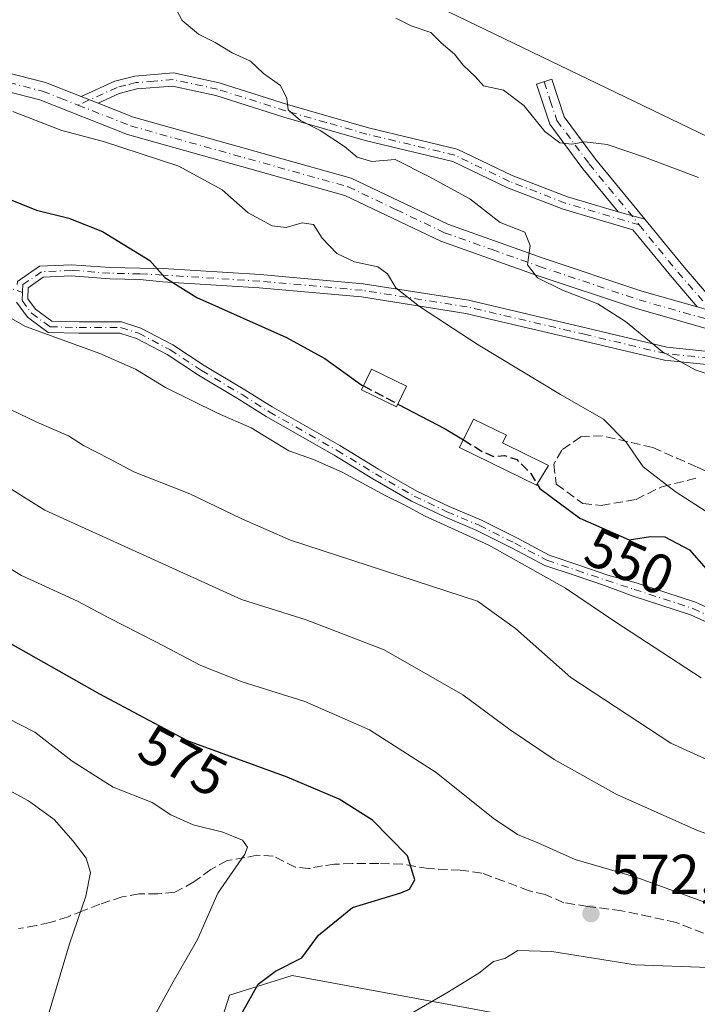
# Model space of a CAD drawing. Units: metres. Extents: x 580293 to 583740, y 4717330 to 4719684.
# Drawn here: x 580462 to 580583, y 4719148 to 4719324 of the extents above; entities that cross this region are included whole.
import ezdxf
from ezdxf.enums import TextEntityAlignment as Align

# ---------------------------------------------------------------- set-up
doc = ezdxf.new("R2010")
doc.units = ezdxf.units.M
doc.header["$MEASUREMENT"] = 0
doc.linetypes.add('DGN Style 3', pattern=[2.307223458686699, 1.648016756204785, -0.6592067024819142])
doc.linetypes.add('DGN Style 4', pattern=[2.6384748266838614, 1.318413404963828, -0.6592067024819142, 0.001648016756204785, -0.6592067024819142])
for name, color, linetype, lineweight in [('Arbolado forestal CxS', 92, 'Continuous', 0), ('Camino Cxs', 7, 'Continuous', 0), ('Camino eje', 30, 'DGN Style 4', 13), ('Cultivos herbáceos CxS', 92, 'Continuous', 0), ('Curva de nivel maestra', 30, 'Continuous', 30), ('Curva de nivel maestra oculto', 30, 'DGN Style 3', 30), ('Curva de nivel normal', 30, 'Continuous', 0), ('Edificación Cxs', 1, 'Continuous', 13), ('Edificación ligera Cxs', 1, 'Continuous', 0), ('Matorral CxS', 135, 'Continuous', 0), ('Pista no pavimentada Cxs', 111, 'Continuous', 0), ('Pista no pavimentada eje', 91, 'DGN Style 4', 0), ('Punto de cota en terreno', 7, 'Continuous', 0), ('Rótulo de curva de nivel directora', 7, 'Continuous', 0), ('Rótulo de punto de cota en terreno', 7, 'Continuous', 0), ('Senda', 7, 'DGN Style 3', 0)]:
    doc.layers.add(name, color=color, linetype=linetype, lineweight=lineweight)
doc.styles.add('Style-Arial', font='txt')

# ---------------------------------------------------------------- blocks, each defined once
blk = doc.blocks.new('*U6')
at = {"layer": 'Cultivos herbáceos CxS', "color": 92, "linetype": 'Continuous', "lineweight": 0}
blk.add_polyline3d([(580759.5789000001, 4719212.765100001, 526.6333000000013), (580738.8038999997, 4719213.804300001, 528.2885999999999), (580721.1463000001, 4719226.275699999, 527.6300999999949), (580696.2166999998, 4719232.511299999, 529.2407999999997), (580670.2478999998, 4719248.100500001, 529.6686000000045), (580615.1957, 4719280.317500001, 531.6487000000052), (580607.9249, 4719291.749700001, 530.7786999999954), (580523.4877000004, 4719332.5339, 534.6477000000014)], dxfattribs=at)
blk = doc.blocks.new('*U15')
at = {"layer": 'Cultivos herbáceos CxS', "color": 92, "linetype": 'Continuous', "lineweight": 0}
blk.add_polyline3d([(580495.0576, 4719136.5595, 576.1236000000063), (580499.1738999998, 4719149.4957, 576.8712999999989), (580510.3461999996, 4719153.023700001, 575.0838999999978), (580580.3185000002, 4719140.086300001, 566.5644999999931)], dxfattribs=at)
blk = doc.blocks.new('5PATER')
at = {"layer": 'Arbolado forestal CxS', "linetype": 'Continuous', "lineweight": 0}
h = blk.add_hatch(color=51, dxfattribs=at)
edge = h.paths.add_edge_path()
edge.add_ellipse((0, 0), major_axis=(-0.1095731443231308, -0.1110710700762829), ratio=0.9994222409660322, start_angle=0, end_angle=360)

msp = doc.modelspace()

# ---------------------------------------------------------------- linework, layer by layer
at = {"layer": 'Camino Cxs', "color": 7, "linetype": 'Continuous', "lineweight": 0, "extrusion": (0.02000164013096634, -0.007881440972460841, 0.999768881932354), "elevation": -25040.60928677971, "flags": 128}
msp.add_lwpolyline([(4603539.910884975, 1189799.550976074), (4603539.910884975, 1189802.797723991)], dxfattribs=at)
at = {"layer": 'Camino Cxs', "color": 7, "linetype": 'Continuous', "lineweight": 0, "extrusion": (0.02257754171085942, -0.006180190975352701, 0.9997259923848147), "elevation": -15520.8339699999, "flags": 128}
msp.add_lwpolyline([(4705118.344924541, 685833.5801115277), (4705118.344924541, 685838.5356565595)], dxfattribs=at)
msp.add_lwpolyline([(4705118.344924541, 685833.5801115277), (4705118.344924541, 685838.5356565595)], dxfattribs=at)
at = {"layer": 'Camino Cxs', "color": 7, "linetype": 'Continuous', "lineweight": 0, "extrusion": (-0.6647146563129703, -0.5250998572205477, 0.5314363232125655), "elevation": -2863727.612988464, "flags": 128}
msp.add_lwpolyline([(-3343320.614353114, 1797225.267986762), (-3343309.507292566, 1797225.643385959), (-3343298.303145574, 1797226.590029404)], dxfattribs=at)
at = {"layer": 'Camino Cxs', "color": 7, "linetype": 'Continuous', "lineweight": 0}
for points in [[(580568.6700999998, 4719289.540100001, 537.6106), (580573.4484999999, 4719288.232100001, 537.4946000000054), (580580.4901000002, 4719279.640100001, 537.8126000000047), (580587.8300999999, 4719271.1601, 538.6144999999962), (580582.8201000001, 4719272.5801, 538.1768000000011), (580578.3000999996, 4719277.800100001, 538.1119999999937), (580571.2901, 4719286.350099999, 537.2268999999942), (580558.8300999999, 4719290.030099999, 538.2176999999938), (580548.7801000001, 4719293.9301, 541.0464000000065), (580539.0900999998, 4719298.5801, 541.0991999999969), (580523.4101, 4719302.340100001, 539.7807999999932), (580508.8501000004, 4719306.5101, 542.5755999999965), (580496.7301000003, 4719310.360099999, 541.6892999999982), (580488.9901000002, 4719312.050100001, 542.9998999999953), (580482.6101000002, 4719311.530099999, 543.7695999999996), (580479.4401000004, 4719310.700099999, 543.827900000004), (580475.6501000002, 4719309.0001, 544.0066999999982), (580472.6300999997, 4719310.190099999, 544.0764999999956), (580478.6700999998, 4719312.9001, 543.6784000000043), (580482.2200999996, 4719313.8201, 543.4516000000004), (580489.1501000002, 4719314.390100001, 541.9787999999971), (580497.3300999999, 4719312.600099999, 540.7893999999942), (580509.5201000003, 4719308.7301, 542.2988999999943), (580524.0000999998, 4719304.590100001, 539.754700000005), (580539.8701, 4719300.780099999, 541.9823000000034), (580549.7100999998, 4719296.0601, 540.6619999999966), (580559.5800999999, 4719292.2301, 537.289300000004)], [(580573.4484999999, 4719288.232100001, 537.4946000000054), (580568.6700999998, 4719289.540100001, 537.6106), (580562.3701, 4719297.2401, 537.0344999999943), (580556.4301000005, 4719305.2301, 535.9440999999933), (580554.0601000004, 4719312.380100001, 536.7954000000027), (580556.7801000001, 4719313.280099999, 534.4133000000002), (580559.0000999998, 4719306.5701, 536.3016999999963), (580564.6300999997, 4719299.0001, 540.2605999999942)]]:
    msp.add_polyline3d(points, close=True, dxfattribs=at)
for points in [[(580472.6300999997, 4719310.190099999, 544.0764999999956), (580478.6700999998, 4719312.9001, 543.6784000000043), (580482.2200999996, 4719313.8201, 543.4516000000004), (580489.1501000002, 4719314.390100001, 541.9787999999971), (580497.3300999999, 4719312.600099999, 540.7893999999942), (580509.5201000003, 4719308.7301, 542.2988999999943), (580524.0000999998, 4719304.590100001, 539.754700000005), (580539.8701, 4719300.780099999, 541.9823000000034), (580549.7100999998, 4719296.0601, 540.6619999999966), (580559.5800999999, 4719292.2301, 537.289300000004), (580568.6700999998, 4719289.540100001, 537.6106)], [(580582.8201000001, 4719272.5801, 538.1768000000011), (580578.3000999996, 4719277.800100001, 538.1119999999937), (580571.2901, 4719286.350099999, 537.2268999999942), (580558.8300999999, 4719290.030099999, 538.2176999999938), (580548.7801000001, 4719293.9301, 541.0464000000065), (580539.0900999998, 4719298.5801, 541.0991999999969), (580523.4101, 4719302.340100001, 539.7807999999932), (580508.8501000004, 4719306.5101, 542.5755999999965), (580496.7301000003, 4719310.360099999, 541.6892999999982), (580488.9901000002, 4719312.050100001, 542.9998999999953), (580482.6101000002, 4719311.530099999, 543.7695999999996), (580479.4401000004, 4719310.700099999, 543.827900000004), (580475.6501000002, 4719309.0001, 544.0066999999982)], [(580568.6700999998, 4719289.540100001, 537.6106), (580562.3701, 4719297.2401, 537.0344999999943), (580556.4301000005, 4719305.2301, 535.9440999999933), (580554.0601000004, 4719312.380100001, 536.7954000000027), (580556.7801000001, 4719313.280099999, 534.4133000000002), (580559.0000999998, 4719306.5701, 536.3016999999963), (580564.6300999997, 4719299.0001, 540.2605999999942), (580573.4484999999, 4719288.232100001, 537.4946000000054)], [(580461.2023, 4719276.5393, 554.4352000000072), (580461.2279000003, 4719277.104499999, 554.431899999996), (580465.1895000003, 4719279.822699999, 556.2249000000012), (580470.8995000003, 4719280.094699999, 557.0629000000044), (580477.8287000004, 4719279.581300001, 556.2213999999949), (580483.1438999996, 4719279.4737, 555.8141000000032), (580487.3201000001, 4719279.450099999, 555.6986999999936), (580504.6700999998, 4719278.350099999, 551.7608999999939), (580523.0500999996, 4719276.710100001, 547.9275999999954), (580541.8800999997, 4719273.7401, 546.7773000000016), (580563.1300999997, 4719268.770099999, 544.8684000000068), (580577.3400999998, 4719265.390100001, 541.5783999999985), (580593.3601000002, 4719263.720100001, 538.1775999999954), (580607.0100999996, 4719262.5001, 537.2378000000026)], [(580461.2279000003, 4719277.104499999, 554.431899999996), (580465.1895000003, 4719279.822699999, 556.2249000000012), (580470.8995000003, 4719280.094699999, 557.0629000000044), (580477.8287000004, 4719279.581300001, 556.2213999999949), (580483.1438999996, 4719279.4737, 555.8141000000032), (580487.3201000001, 4719279.450099999, 555.6986999999936), (580504.6700999998, 4719278.350099999, 551.7608999999939), (580523.0500999996, 4719276.710100001, 547.9275999999954), (580541.8800999997, 4719273.7401, 546.7773000000016), (580563.1300999997, 4719268.770099999, 544.8684000000068), (580577.3400999998, 4719265.390100001, 541.5783999999985), (580593.3601000002, 4719263.720100001, 538.1775999999954)], [(580593.1401000004, 4719261.340100001, 538.9952000000048), (580576.9401000004, 4719263.030099999, 541.2568000000028), (580562.5800999999, 4719266.450099999, 544.2847000000038), (580541.4200999998, 4719271.4001, 545.7514999999985), (580522.7600999996, 4719274.340100001, 549.2621999999974), (580504.4901000002, 4719275.970100001, 553.3595000000059), (580487.1801000005, 4719277.0701, 556.498900000006), (580483.1032999996, 4719277.474099999, 556.1107000000047), (580477.7345000004, 4719277.582900001, 555.078800000003), (580470.8731000006, 4719278.0911, 555.3600000000006), (580465.8569, 4719277.852299999, 554.735799999995), (580463.1797000002, 4719275.9989, 554.4003999999986), (580463.0904999999, 4719274.0327, 554.3567999999941), (580464.4534999998, 4719272.145300001, 554.3885000000009), (580467.3929000003, 4719269.997300001, 554.6490000000049), (580472.3031000001, 4719269.877499999, 554.5758999999962), (580479.8531, 4719269.877499999, 555.0215999999928), (580483.2761000004, 4719268.782299999, 555.2342999999964), (580489.0157000005, 4719265.7819, 554.6217999999935), (580494.6577000003, 4719262.0635, 554.327099999995), (580501.9276999999, 4719257.7269, 554.0868999999948), (580506.7710999995, 4719254.6679, 554.4275000000052), (580518.8954999996, 4719247.7763, 555.0697999999975), (580525.7925000004, 4719243.5613, 555.3288999999932), (580532.6435000002, 4719239.6283, 554.9318000000058), (580538.4622999998, 4719236.8455, 554.4937000000064), (580544.2165000001, 4719234.415899999, 554.5209999999934), (580550.6414999999, 4719231.203299999, 554.400999999998), (580556.3249000004, 4719228.172300001, 554.0206999999937), (580561.6114999996, 4719226.4101, 553.9670999999944), (580566.8419000005, 4719224.624100001, 553.323000000004), (580571.9073000001, 4719223.198100001, 552.2657000000036), (580582.4700999996, 4719219.7601, 551.3012000000017), (580598.2301000003, 4719212.620100001, 551.0771999999997)], [(580593.1401000004, 4719261.340100001, 538.9952000000048), (580576.9401000004, 4719263.030099999, 541.2568000000028), (580562.5800999999, 4719266.450099999, 544.2847000000038), (580541.4200999998, 4719271.4001, 545.7514999999985), (580522.7600999996, 4719274.340100001, 549.2621999999974), (580504.4901000002, 4719275.970100001, 553.3595000000059), (580487.1801000005, 4719277.0701, 556.498900000006), (580483.1032999996, 4719277.474099999, 556.1107000000047), (580477.7345000004, 4719277.582900001, 555.078800000003), (580470.8731000006, 4719278.0911, 555.3600000000006), (580465.8569, 4719277.852299999, 554.735799999995), (580463.1797000002, 4719275.9989, 554.4003999999986), (580463.0904999999, 4719274.0327, 554.3567999999941), (580464.4534999998, 4719272.145300001, 554.3885000000009), (580467.3929000003, 4719269.997300001, 554.6490000000049), (580472.3031000001, 4719269.877499999, 554.5758999999962), (580479.8531, 4719269.877499999, 555.0215999999928), (580483.2761000004, 4719268.782299999, 555.2342999999964), (580489.0157000005, 4719265.7819, 554.6217999999935), (580494.6577000003, 4719262.0635, 554.327099999995), (580501.9276999999, 4719257.7269, 554.0868999999948), (580506.7710999995, 4719254.6679, 554.4275000000052), (580518.8954999996, 4719247.7763, 555.0697999999975), (580525.7925000004, 4719243.5613, 555.3288999999932), (580532.6435000002, 4719239.6283, 554.9318000000058), (580538.4622999998, 4719236.8455, 554.4937000000064), (580544.2165000001, 4719234.415899999, 554.5209999999934), (580550.6414999999, 4719231.203299999, 554.400999999998), (580556.3249000004, 4719228.172300001, 554.0206999999937), (580561.6114999996, 4719226.4101, 553.9670999999944), (580566.8419000005, 4719224.624100001, 553.323000000004), (580571.9073000001, 4719223.198100001, 552.2657000000036), (580582.4700999996, 4719219.7601, 551.3012000000017), (580598.2301000003, 4719212.620100001, 551.0771999999997)], [(580597.1601, 4719210.4801, 552.1199999999953), (580581.6001000004, 4719217.530099999, 551.6589999999997), (580571.1760999998, 4719220.920100001, 552.9799000000058), (580566.2121000001, 4719222.7257, 553.350099999996), (580560.9720999999, 4719224.515100001, 554.2617000000029), (580555.5324999997, 4719226.328299999, 554.607600000003), (580549.7237, 4719229.426300001, 554.8203000000067), (580543.3794999998, 4719232.598300001, 554.704700000002), (580537.6414999999, 4719235.0211, 554.9239999999991), (580531.7128999997, 4719237.8565, 554.9407999999967), (580524.7730999999, 4719241.840500001, 555.0301999999938), (580517.8794999998, 4719246.053099999, 555.0498999999982), (580505.7424999997, 4719252.952099999, 554.3350000000064), (580500.8812999995, 4719256.022299999, 554.4326000000001), (580493.5944999997, 4719260.3687, 554.8147999999928), (580487.9996999997, 4719264.056299999, 554.6103000000003), (580482.5025000004, 4719266.9299, 554.7247999999963), (580479.5409000004, 4719267.877499999, 554.655700000003), (580472.2786999998, 4719267.877499999, 554.7079999999987), (580466.7182999998, 4719268.013300001, 555.0387999999948), (580463.0176999997, 4719270.717499999, 554.8049000000028), (580461.0608999999, 4719273.426899999, 554.4633999999933)], [(580597.1601, 4719210.4801, 552.1199999999953), (580581.6001000004, 4719217.530099999, 551.6589999999997), (580571.1760999998, 4719220.920100001, 552.9799000000058), (580566.2121000001, 4719222.7257, 553.350099999996), (580560.9720999999, 4719224.515100001, 554.2617000000029), (580555.5324999997, 4719226.328299999, 554.607600000003), (580549.7237, 4719229.426300001, 554.8203000000067), (580543.3794999998, 4719232.598300001, 554.704700000002), (580537.6414999999, 4719235.0211, 554.9239999999991), (580531.7128999997, 4719237.8565, 554.9407999999967), (580524.7730999999, 4719241.840500001, 555.0301999999938), (580517.8794999998, 4719246.053099999, 555.0498999999982), (580505.7424999997, 4719252.952099999, 554.3350000000064), (580500.8812999995, 4719256.022299999, 554.4326000000001), (580493.5944999997, 4719260.3687, 554.8147999999928), (580487.9996999997, 4719264.056299999, 554.6103000000003), (580482.5025000004, 4719266.9299, 554.7247999999963), (580479.5409000004, 4719267.877499999, 554.655700000003), (580472.2786999998, 4719267.877499999, 554.7079999999987), (580466.7182999998, 4719268.013300001, 555.0387999999948), (580463.0176999997, 4719270.717499999, 554.8049000000028), (580461.0608999999, 4719273.426899999, 554.4633999999933)]]:
    msp.add_polyline3d(points, dxfattribs=at)
at = {"layer": 'Camino eje', "color": 30, "linetype": 'DGN Style 4', "lineweight": 13, "extrusion": (0.678980980603376, 0.6107643833522116, 0.4073716926926448), "elevation": 3276788.86201054, "flags": 128}
msp.add_lwpolyline([(3120366.225041583, -1461063.273852526), (3120355.243408345, -1461062.034997256), (3120343.197910074, -1461061.472070357)], dxfattribs=at)
at = {"layer": 'Camino eje', "color": 30, "linetype": 'DGN Style 4', "lineweight": 13}
for points in [[(580572.4260999998, 4719287.222100001, 536.7991000000038), (580559.2050999999, 4719291.130100001, 537.7446000000054), (580549.2451, 4719294.995100001, 540.8543999999965), (580539.4801000003, 4719299.6801, 541.5369000000064), (580531.5450999998, 4719301.585100001, 540.2342999999964), (580523.7050999999, 4719303.465100001, 539.7225999999937), (580516.4250999996, 4719305.550100001, 539.9933000000019), (580509.1851000004, 4719307.620100001, 541.7351000000053), (580497.0301000001, 4719311.4801, 541.1701999999932), (580489.0701000001, 4719313.220100001, 542.3319000000047), (580485.6051000003, 4719312.9351, 543.1260000000038), (580482.4151, 4719312.675100001, 543.6058000000048), (580480.6401000004, 4719312.215100001, 543.6866000000009), (580479.0551000005, 4719311.800100001, 543.7338000000018), (580472.0455, 4719308.655300001, 544.3941999999952)], [(580555.4200999998, 4719312.8301, 535.5662000000011), (580556.5301000001, 4719309.475099999, 535.1051000000007), (580557.7150999998, 4719305.9001, 535.323900000003), (580563.5000999998, 4719298.120100001, 538.5265999999974), (580570.4250999996, 4719289.6601, 537.9498000000021), (580572.4260999998, 4719287.222100001, 536.7991000000038)], [(580600.9452999998, 4719261.8421, 537.593599999993), (580593.2500999998, 4719262.530099999, 538.251900000003), (580577.1401000004, 4719264.210100001, 541.4168999999965), (580562.8551000003, 4719267.610099999, 544.3850999999995), (580541.6501000002, 4719272.5701, 545.8025999999954), (580522.9051000001, 4719275.5251, 548.5840000000027), (580504.5800999999, 4719277.1601, 552.2344000000012), (580487.2500999998, 4719278.2601, 556.1058000000048), (580483.1237000005, 4719278.473900001, 555.9636000000028), (580477.7817000002, 4719278.5821, 555.6570000000065), (580470.8863000004, 4719279.092900001, 556.2116999999998), (580465.5232999995, 4719278.8375, 555.5026000000071), (580462.2033000002, 4719276.539100001, 554.4164000000019), (580462.1394999997, 4719275.134500001, 554.3993999999948)], [(580458.6278999997, 4719276.4113, 554.4907999999997), (580462.1394999997, 4719275.134500001, 554.3993999999948)], [(580462.1394999997, 4719275.134500001, 554.3993999999948), (580462.0756999999, 4719273.729900001, 554.3859999999986), (580463.7355000004, 4719271.431500001, 554.5826999999991), (580467.0554999998, 4719269.0053, 554.8347999999969), (580472.2909000004, 4719268.877499999, 554.6416999999929), (580479.6971000005, 4719268.877499999, 554.8266000000004), (580482.8892999999, 4719267.856100001, 554.8245000000024), (580488.5077000001, 4719264.9191, 554.6128999999928), (580494.1261, 4719261.2161, 554.5409000000072), (580501.4045000002, 4719256.874700001, 554.1616999999969), (580506.2566999998, 4719253.8101, 554.3557000000001), (580518.3875000002, 4719246.9147, 554.9575000000041), (580525.2827000003, 4719242.7009, 554.982799999998), (580532.1781000001, 4719238.742500001, 554.9236999999994), (580538.0519000003, 4719235.933300001, 554.6996000000072), (580543.7981000004, 4719233.507099999, 554.6043000000063), (580550.1825000001, 4719230.314900001, 554.5994000000064), (580555.9287, 4719227.250299999, 554.2513000000035), (580561.2917, 4719225.4625, 554.1021000000037), (580566.5270999996, 4719223.674900001, 553.3276999999945), (580571.5418999996, 4719222.0595, 552.527700000006), (580582.0351, 4719218.645099999, 551.4744000000064), (580597.6951000001, 4719211.550100001, 551.5290999999997)]]:
    msp.add_polyline3d(points, dxfattribs=at)
at = {"layer": 'Cultivos herbáceos CxS', "color": 92, "linetype": 'Continuous', "lineweight": 0}
for points in [[(580411.3821, 4719395.537900001, 544.7480999999971), (580394.9858999997, 4719392.5593, 545.7369999999937), (580390.7281, 4719382.338300001, 544.4875000000029), (580377.5119000003, 4719376.940300001, 545.1407999999938), (580358.9870999996, 4719380.944700001, 546.943499999994), (580354.2055000003, 4719379.588099999, 546.5601000000024), (580339.4212999997, 4719375.394900001, 547.1437000000005), (580335.2339000005, 4719364.494899999, 546.5791999999929), (580339.9316999996, 4719350.990700001, 545.5690999999933), (580415.7588999998, 4719338.5185, 541.3942999999999), (580491.7065000003, 4719332.0163, 538.4470000000001), (580517.5553000001, 4719335.3991, 535.141300000003), (580523.4877000004, 4719332.5339, 534.6477000000014), (580607.9249, 4719291.749700001, 530.7786999999954), (580615.1957, 4719280.317500001, 531.6487000000052), (580670.2478999998, 4719248.100500001, 529.6686000000045), (580696.2166999998, 4719232.511299999, 529.2407999999997), (580721.1463000001, 4719226.275699999, 527.6300999999949), (580738.8038999997, 4719213.804300001, 528.2885999999999), (580759.5789000001, 4719212.765100001, 526.6333000000013)], [(580580.3185000002, 4719140.086300001, 566.5644999999931), (580510.3461999996, 4719153.023700001, 575.0838999999978), (580499.1738999998, 4719149.4957, 576.8712999999989), (580495.0576, 4719136.5595, 576.1236000000063)]]:
    msp.add_polyline3d(points, dxfattribs=at)
at = {"layer": 'Curva de nivel maestra', "color": 30, "linetype": 'Continuous', "lineweight": 30, "flags": 128}
for points, elevation in [([(580455.8600000005, 4719293.350099999), (580464.6500000004, 4719289.860099999), (580470.4500000002, 4719288.4301), (580476.4699999997, 4719286.020099999), (580484.9299999997, 4719280.870100001), (580487.5999999996, 4719277.790100001), (580493.3300000001, 4719274.270099999), (580509.3700000001, 4719267.110099999), (580516.2300000004, 4719263.3101), (580522.8399999999, 4719258.5701), (580523.1107000001, 4719258.428200001)], 550), ([(580529.2801999999, 4719255.194399999), (580537.7400000002, 4719250.7601), (580540.9877000004, 4719248.777000001)], 550), ([(580554.1911000004, 4719240.875200001), (580554.6699999999, 4719240.0801), (580561.7999999998, 4719234.800100001), (580570.6200000001, 4719230.940099999), (580574.4199999999, 4719231.5001), (580577, 4719231.420100001), (580581.4000000004, 4719229.1501), (580584.8200000003, 4719225.2401), (580590.8200000003, 4719221.5801), (580594.4699999997, 4719220.030099999), (580597.2300000004, 4719218.6501), (580602.6799999997, 4719216.100099999), (580603.3399999999, 4719214.040100001), (580607.5499999998, 4719210.8201), (580617.3600000005, 4719206.920100001), (580622.4400000004, 4719205.6601), (580627.3899999997, 4719204.6601), (580635.5999999996, 4719200.5601), (580640.5599999996, 4719198.540100001), (580642.7199999997, 4719197.5001), (580646.54, 4719196.2301), (580653.5999999996, 4719191.970100001)], 550), ([(580501.4900000002, 4719146.470100001), (580504.3099999996, 4719151.460100001), (580507.3600000005, 4719153.790100001), (580512.0999999996, 4719156.1601), (580515.0999999996, 4719160.2501), (580521.1399999997, 4719165.1601), (580529.7999999998, 4719167.790100001), (580531.3300000001, 4719168.470100001), (580532.3099999996, 4719170.110099999), (580531, 4719174.4001), (580524.7300000004, 4719180.8101), (580518.7999999998, 4719184.540100001), (580509.4800000004, 4719188.4901), (580491.6299999999, 4719195.0001), (580483.7599999999, 4719199.170100001), (580475.9900000002, 4719203.290100001), (580460.0700000003, 4719212.340100001)], 575)]:
    msp.add_lwpolyline(points, dxfattribs=dict(at, elevation=elevation))
at = {"layer": 'Curva de nivel maestra oculto', "color": 30, "linetype": 'DGN Style 3', "lineweight": 30, "elevation": 550, "flags": 128}
for points in [[(580523.1107000001, 4719258.428200001), (580529.2801999999, 4719255.194399999)], [(580540.9877000004, 4719248.777000001), (580544.3399999999, 4719246.7301), (580546.3600000005, 4719245.840100001), (580548.3499999996, 4719245.9901), (580550.54, 4719245.2501), (580553.0499999998, 4719242.770099999), (580554.1911000004, 4719240.875200001)]]:
    msp.add_lwpolyline(points, dxfattribs=at)
at = {"layer": 'Curva de nivel normal', "color": 30, "linetype": 'Continuous', "lineweight": 0, "flags": 128}
for points, elevation in [([(580489.1799999997, 4719326.590100001), (580490.7199999997, 4719323.800100001), (580493.6100000005, 4719321.350099999), (580496.5800000001, 4719319.8101), (580499.6200000001, 4719317.9801), (580502.9299999997, 4719316.4901), (580505.2300000004, 4719314.300100001), (580508.2699999996, 4719312.140100001), (580509.4000000004, 4719309.850099999), (580509.6399999997, 4719307.780099999), (580511.8499999996, 4719305.890100001), (580515.3700000001, 4719304.090100001), (580519.7199999997, 4719301.270099999), (580522, 4719299.3201), (580524.6200000001, 4719298.5601), (580528.7599999999, 4719298.890100001), (580534.7800000003, 4719295.850099999), (580542.1100000005, 4719291.860099999), (580547.5700000003, 4719287.640100001), (580551.9900000002, 4719285.9301), (580552.9100000003, 4719283.520099999), (580552.4500000002, 4719280.110099999), (580554.2599999999, 4719277.7501), (580558.7000000002, 4719275.530099999), (580565.0099999999, 4719273.100099999), (580569.9900000002, 4719269.970100001), (580576.5999999996, 4719264.5001), (580582.4299999997, 4719261.3301), (580588.7000000002, 4719259.210100001)], 540), ([(580583.0300000003, 4719295.670100001), (580573.3700000001, 4719299.360099999), (580566.7199999997, 4719301.590100001), (580562.7000000002, 4719302.0801), (580560.3600000005, 4719301.640100001), (580558.2300000004, 4719301.920100001), (580555.5300000003, 4719303.940099999), (580551.7999999998, 4719308.550100001), (580548.1799999997, 4719311.3301), (580544.6100000005, 4719312.110099999), (580543.0800000001, 4719313.780099999), (580540.9400000004, 4719315.780099999), (580539.4000000004, 4719317.780099999), (580537.04, 4719319.780099999), (580535.1399999997, 4719321.610099999), (580531.6399999997, 4719322.8301), (580528.9000000004, 4719324.200099999)], 535), ([(580460.4100000003, 4719307.4901), (580469.1900000004, 4719304.130100001), (580476.6100000005, 4719302.140100001), (580490.0899999999, 4719297.700099999), (580497.8700000001, 4719293.4801), (580502.5, 4719289.360099999), (580506.79, 4719287.0601), (580509.3200000003, 4719286.7401), (580512.1399999997, 4719287.600099999), (580514.1900000004, 4719287.280099999), (580515.75, 4719284.8301), (580518.3799999999, 4719282.120100001), (580521.5300000003, 4719280.600099999), (580525.6600000003, 4719279.7401), (580527.4199999999, 4719278.5001), (580528.9000000004, 4719275.9801), (580533.1299999999, 4719272.6501), (580543.6399999997, 4719265.770099999), (580558.3700000001, 4719256.920100001), (580566.0300000003, 4719252.4801), (580570.1100000005, 4719248.380100001), (580573.1200000001, 4719243.9801), (580578.8600000005, 4719239.530099999), (580593.0099999999, 4719230.4301)], 545), ([(580583.4800000004, 4719206.2501), (580568.2699999996, 4719216.200099999), (580559.25, 4719222.280099999), (580545.5199999996, 4719229.9301), (580534.1399999997, 4719235.1501), (580530.3799999999, 4719237.200099999), (580527.0999999996, 4719238.7601), (580519.3300000001, 4719243.0101), (580514.1900000004, 4719245.2501), (580509.7599999999, 4719246.840100001), (580503.0199999996, 4719250.920100001), (580497.0199999996, 4719253.540100001), (580487.7000000002, 4719258.1801), (580482.3700000001, 4719261.4301), (580476, 4719264.2301), (580462.6799999997, 4719269.050100001), (580456.5300000003, 4719272.4901)], 555), ([(580445.04, 4719261.380100001), (580464.7000000002, 4719251.9801), (580470.3499999996, 4719249.520099999), (580473.0300000003, 4719247.770099999), (580477.7000000002, 4719245.380100001), (580482.04, 4719243.100099999), (580492.0899999999, 4719239.120100001), (580501.3399999999, 4719234.6601), (580510.0899999999, 4719230.8301), (580543.5099999999, 4719219.920100001), (580550.2999999998, 4719215.040100001), (580560.1900000004, 4719206.280099999), (580578.0999999996, 4719194.530099999), (580590.9299999997, 4719188.690099999)], 560), ([(580458.3300000001, 4719241.0801), (580466.1500000004, 4719236.2301), (580501.2800000003, 4719220.2601), (580512.8899999997, 4719216.5801), (580526.8399999999, 4719211.2501), (580540.9000000004, 4719203.1801), (580549.3799999999, 4719196.9301), (580557.2199999997, 4719191.640100001), (580568.4400000004, 4719185.360099999), (580582.8600000005, 4719178.920100001), (580598.6500000004, 4719173.2401), (580609.04, 4719168.470100001), (580612.9100000003, 4719165.340100001), (580615.7999999998, 4719160.220100001), (580615.75, 4719155.860099999), (580609.5099999999, 4719148.300100001), (580595.79, 4719142.4001)], 565), ([(580455.25, 4719228.540100001), (580461.9800000004, 4719224.5601), (580471.9699999997, 4719219.920100001), (580477.4400000004, 4719217.0001), (580485.9900000002, 4719212.700099999), (580494.04, 4719208.420100001), (580501.4500000002, 4719205.520099999), (580512.6200000001, 4719202.030099999), (580524.2199999997, 4719196.970100001), (580536.1200000001, 4719189.3101), (580546.3099999996, 4719181.1501), (580550.6799999997, 4719178.200099999), (580554.29, 4719176.710100001), (580560.9699999997, 4719173.7301), (580571.8099999996, 4719170.5701), (580583.8300000001, 4719166.2601)], 570), ([(580485.1100000005, 4719144.620100001), (580489.0999999996, 4719151.9001), (580493.4100000003, 4719159.4301), (580497.0999999996, 4719167.7401), (580501.8899999997, 4719174.710100001), (580502.3700000001, 4719175.950099999), (580501.4800000004, 4719177.2401), (580497.9400000004, 4719178.6501), (580492.6900000004, 4719179.9301), (580488.6600000003, 4719181.7601), (580485.3600000005, 4719183.920100001), (580478.3700000001, 4719186.690099999), (580471.04, 4719191.3201), (580464.3700000001, 4719196.540100001), (580452.0499999998, 4719202.7601)], 580), ([(580466.5499999998, 4719145.2401), (580470.54, 4719158.670100001), (580473.4900000002, 4719167.1801), (580474.2999999998, 4719171.460100001), (580473.5499999998, 4719173.970100001), (580471.2199999997, 4719177.0601), (580467.8099999996, 4719180.880100001), (580463.2199999997, 4719184.2501), (580454.2999999998, 4719189.100099999)], 585), ([(580584.9000000004, 4719154.420100001), (580571.7100000001, 4719154.940099999), (580556.7800000003, 4719157.3301), (580550.7199999997, 4719157.5001), (580548.3700000001, 4719156.0801), (580546.3799999999, 4719155.520099999), (580543.7599999999, 4719153.450099999), (580538.0499999998, 4719149.9301), (580529.25, 4719144.8201)], 570)]:
    msp.add_lwpolyline(points, dxfattribs=dict(at, elevation=elevation))
at = {"layer": 'Edificación Cxs', "color": 1, "linetype": 'Continuous', "lineweight": 13, "elevation": 555.3113000000011, "flags": 128}
msp.add_lwpolyline([(580556.2301000003, 4719244.220100001), (580554.0601000004, 4719240.6601), (580540.3201000001, 4719247.420100001), (580542.8101000004, 4719252.4801), (580548.6700999998, 4719249.610099999), (580548.0000999998, 4719248.2601)], close=True, dxfattribs=at)
at = {"layer": 'Edificación Cxs', "color": 1, "linetype": 'Continuous', "lineweight": 13}
msp.add_polyline3d([(580556.2301000003, 4719244.220100001, 550.600099999996), (580554.0601000004, 4719240.6601, 552.5583999999944), (580540.3201000001, 4719247.420100001, 555.3076000000001), (580542.8101000004, 4719252.4801, 555.3113000000012), (580548.6700999998, 4719249.610099999, 550.9375), (580548.0000999998, 4719248.2601, 551.0899000000063), (580556.2301000003, 4719244.220100001, 550.600099999996)], dxfattribs=at)
at = {"layer": 'Edificación ligera Cxs', "color": 1, "linetype": 'Continuous', "lineweight": 0}
msp.add_polyline3d([(580530.8201000001, 4719258.360099999, 552.5733999999939), (580529.0301000001, 4719254.6801, 556.744200000001), (580522.7701000003, 4719257.720100001, 557.2746000000043), (580524.5500999996, 4719261.420100001, 554.501900000003), (580530.8201000001, 4719258.360099999, 552.5733999999939)], dxfattribs=at)
msp.add_3dface([(580530.8201000001, 4719258.360099999, 557.2746000000043), (580529.0301000001, 4719254.6801, 557.2746000000043), (580522.7701000003, 4719257.720100001, 557.2746000000043), (580524.5500999996, 4719261.420100001, 557.2746000000043)], dxfattribs=at)
at = {"layer": 'Matorral CxS', "color": 135, "linetype": 'Continuous', "lineweight": 0}
for points in [[(580411.3821, 4719395.537900001, 544.7480999999971), (580394.9858999997, 4719392.5593, 545.7369999999937), (580390.7281, 4719382.338300001, 544.4875000000029), (580377.5119000003, 4719376.940300001, 545.1407999999938), (580358.9870999996, 4719380.944700001, 546.943499999994), (580354.2055000003, 4719379.588099999, 546.5601000000024), (580339.4212999997, 4719375.394900001, 547.1437000000005), (580335.2339000005, 4719364.494899999, 546.5791999999929), (580339.9316999996, 4719350.990700001, 545.5690999999933), (580415.7588999998, 4719338.5185, 541.3942999999999), (580491.7065000003, 4719332.0163, 538.4470000000001), (580517.5553000001, 4719335.3991, 535.141300000003), (580523.4877000004, 4719332.5339, 534.6477000000014), (580607.9249, 4719291.749700001, 530.7786999999954), (580615.1957, 4719280.317500001, 531.6487000000052), (580670.2478999998, 4719248.100500001, 529.6686000000045), (580696.2166999998, 4719232.511299999, 529.2407999999997), (580721.1463000001, 4719226.275699999, 527.6300999999949), (580738.8038999997, 4719213.804300001, 528.2885999999999), (580759.5789000001, 4719212.765100001, 526.6333000000013)], [(580523.4877000004, 4719332.5339, 534.6477000000014), (580607.9249, 4719291.749700001, 530.7786999999954), (580615.1957, 4719280.317500001, 531.6487000000052), (580670.2478999998, 4719248.100500001, 529.6686000000045), (580696.2166999998, 4719232.511299999, 529.2407999999997), (580721.1463000001, 4719226.275699999, 527.6300999999949), (580738.8038999997, 4719213.804300001, 528.2885999999999), (580759.5789000001, 4719212.765100001, 526.6333000000013)], [(580580.3185000002, 4719140.086300001, 566.5644999999931), (580510.3461999996, 4719153.023700001, 575.0838999999978), (580499.1738999998, 4719149.4957, 576.8712999999989), (580495.0576, 4719136.5595, 576.1236000000063)], [(580580.3185000002, 4719140.086300001, 566.5644999999931), (580510.3461999996, 4719153.023700001, 575.0838999999978), (580499.1738999998, 4719149.4957, 576.8712999999989), (580495.0576, 4719136.5595, 576.1236000000063)]]:
    msp.add_polyline3d(points, dxfattribs=at)
at = {"layer": 'Pista no pavimentada Cxs', "color": 111, "linetype": 'Continuous', "lineweight": 0, "extrusion": (0.02000164013096634, -0.007881440972460841, 0.999768881932354), "elevation": -25040.60928677971, "flags": 128}
msp.add_lwpolyline([(4603539.910884975, 1189799.550976074), (4603539.910884975, 1189802.797723991)], dxfattribs=at)
at = {"layer": 'Pista no pavimentada Cxs', "color": 111, "linetype": 'Continuous', "lineweight": 0}
for points in [[(580330.0714999996, 4719420.783100001, 560.3784000000014), (580328.3201000001, 4719417.280099999, 558.9038), (580323.0000999998, 4719404.190099999, 556.6140000000014), (580319.0500999996, 4719388.130100001, 556.3356000000058), (580317.2801000001, 4719375.880100001, 556.0282000000007), (580316.6501000002, 4719362.710100001, 555.236699999994), (580318.8601000002, 4719348.670100001, 554.6771000000008), (580320.5301000001, 4719333.690099999, 554.8736000000063), (580321.6501000002, 4719326.0101, 554.6821000000054), (580325.1901000004, 4719319.3301, 554.779999999999), (580331.4901000002, 4719314.970100001, 556.5510000000068), (580342.4401000004, 4719312.600099999, 560.4823999999935), (580355.9901000002, 4719311.600099999, 559.531099999993), (580369.1300999997, 4719311.9101, 558.3940000000002), (580385.4200999998, 4719314.360099999, 555.1521999999968), (580402.4501, 4719317.020099999, 549.9150999999983), (580418.3601000002, 4719319.840100001, 550.3510999999999), (580432.4401000004, 4719320.170100001, 546.8671000000032), (580449.4200999998, 4719317.0001, 545.8331000000035), (580466.2401000002, 4719312.700099999, 544.2332000000024), (580472.6300999997, 4719310.190099999, 544.0764999999956)], [(580607.0100999996, 4719262.5001, 537.2378000000026), (580605.3800999997, 4719263.090100001, 537.2995999999986), (580587.3400999998, 4719267.890100001, 538.2842999999993), (580571.9200999998, 4719272.2601, 542.3252999999969), (580554.0201000003, 4719278.2601, 540.9018000000069), (580536.9700999996, 4719284.3101, 543.5877999999939), (580519.7801000001, 4719292.5001, 543.0041000000056), (580480.9301000005, 4719303.380100001, 546.2315999999992), (580465.2301000003, 4719309.5801, 545.7114000000003), (580448.7100999998, 4719313.800100001, 546.119399999996), (580432.1700999998, 4719316.880100001, 546.7226999999984), (580418.6801000005, 4719316.5601, 549.0354999999981), (580402.9901000002, 4719313.780099999, 550.806500000006), (580385.9200999998, 4719311.120100001, 554.8603000000003), (580369.4200999998, 4719308.640100001, 559.3276000000042), (580355.9101, 4719308.3201, 559.5887999999978), (580341.9700999996, 4719309.340100001, 560.3341999999975), (580334.0833000002, 4719311.053300001, 557.5999000000012), (580333.3037, 4719311.306299999, 557.3001999999979)], [(580449.4200999998, 4719317.0001, 545.8331000000035), (580466.2401000002, 4719312.700099999, 544.2332000000024), (580472.6300999997, 4719310.190099999, 544.0764999999956), (580475.6501000002, 4719309.0001, 544.0066999999982), (580481.9801000003, 4719306.5001, 544.7425999999978), (580520.9401000004, 4719295.5801, 542.1496999999945), (580538.2301000003, 4719287.350099999, 541.5602999999974), (580555.0900999998, 4719281.360099999, 540.8129999999946), (580572.8901000004, 4719275.390100001, 540.4444999999978), (580582.8201000001, 4719272.5801, 538.1768000000011), (580587.8300999999, 4719271.1601, 538.6144999999962), (580588.3772999998, 4719271.016100001, 538.6273999999976), (580606.3601000002, 4719266.220100001, 537.5068000000028), (580624.9301000005, 4719259.520099999, 537.3944999999949), (580643.3601000002, 4719250.940099999, 537.0191000000051), (580666.5500999996, 4719239.280099999, 533.0323999999965), (580687.7901, 4719230.950099999, 532.0170000000071), (580705.9901000002, 4719223.860099999, 531.7648999999947), (580723.6501000002, 4719215.8301, 532.5359000000026), (580736.0100999996, 4719209.540100001, 531.3062999999966), (580747.5800999999, 4719204.9301, 532.1904000000068), (580776.0201000003, 4719201.850099999, 531.3163000000059)], [(580775.4401000004, 4719198.610099999, 532.2106000000058), (580746.7801000001, 4719201.720100001, 533.3326999999991), (580734.6601, 4719206.550100001, 532.7706000000035), (580722.2301000003, 4719212.870100001, 532.6309000000037), (580704.7100999998, 4719220.840100001, 533.0764999999956), (580686.5900999998, 4719227.890100001, 533.2329999999929), (580665.2100999998, 4719236.280099999, 534.4793000000063), (580641.9301000005, 4719247.9901, 536.5760000000009), (580623.6801000005, 4719256.4901, 537.1453000000038), (580615.7651000004, 4719259.3167, 537.3742000000057), (580609.2487000005, 4719261.6755, 537.252800000002), (580607.0100999996, 4719262.5001, 537.2378000000026), (580605.3800999997, 4719263.090100001, 537.2995999999986), (580587.3400999998, 4719267.890100001, 538.2842999999993), (580571.9200999998, 4719272.2601, 542.3252999999969), (580554.0201000003, 4719278.2601, 540.9018000000069), (580536.9700999996, 4719284.3101, 543.5877999999939), (580519.7801000001, 4719292.5001, 543.0041000000056), (580480.9301000005, 4719303.380100001, 546.2315999999992), (580465.2301000003, 4719309.5801, 545.7114000000003), (580448.7100999998, 4719313.800100001, 546.119399999996)], [(580475.6501000002, 4719309.0001, 544.0066999999982), (580481.9801000003, 4719306.5001, 544.7425999999978), (580520.9401000004, 4719295.5801, 542.1496999999945), (580538.2301000003, 4719287.350099999, 541.5602999999974), (580555.0900999998, 4719281.360099999, 540.8129999999946), (580572.8901000004, 4719275.390100001, 540.4444999999978), (580582.8201000001, 4719272.5801, 538.1768000000011)]]:
    msp.add_polyline3d(points, dxfattribs=at)
at = {"layer": 'Pista no pavimentada eje', "color": 91, "linetype": 'DGN Style 4', "lineweight": 0}
for points in [[(580331.4216999998, 4719313.306700001, 556.3926000000065), (580337.8551000003, 4719311.915100001, 557.5524000000005), (580342.2050999999, 4719310.970100001, 560.3552000000054), (580349.1750999996, 4719310.460100001, 560.0553000000073), (580355.9501, 4719309.960100001, 559.5644999999931), (580369.2751000002, 4719310.2751, 558.8524000000034), (580385.6700999998, 4719312.7401, 555.0311999999976), (580394.1851000004, 4719314.0701, 552.6981999999989), (580402.7200999996, 4719315.4001, 550.3494999999966), (580418.5201000003, 4719318.200099999, 549.1664000000019), (580432.3051000005, 4719318.5251, 546.6880999999995), (580440.7950999998, 4719316.940099999, 546.6474000000017), (580449.0651000004, 4719315.4001, 545.9706000000006), (580465.7351000002, 4719311.140100001, 544.8908999999985), (580468.9301000005, 4719309.8851, 544.9079999999958), (580472.0455, 4719308.655300001, 544.3941999999952)], [(580472.0455, 4719308.655300001, 544.3941999999952), (580481.4550999999, 4719304.940099999, 545.4569999999949), (580520.3601000002, 4719294.040100001, 542.5354999999981), (580529.0050999997, 4719289.925100001, 543.005999999994), (580537.6001000004, 4719285.8301, 542.480899999995), (580546.1250999998, 4719282.8051, 543.1647999999988), (580554.5551000005, 4719279.8101, 540.8706999999995), (580572.4051000001, 4719273.825099999, 541.4419999999955), (580587.2802999998, 4719269.611300001, 538.4446000000025)]]:
    msp.add_polyline3d(points, dxfattribs=at)
at = {"layer": 'Senda', "color": 7, "linetype": 'DGN Style 3', "lineweight": 0}
for points in [[(580614.1524999999, 4719248.127400001, 539.0043000000006), (580612.8346999995, 4719245.5975, 539.3877999999969), (580610.6545000002, 4719243.508099999, 540.2177999999985), (580607.0207000002, 4719241.3279, 541.1254000000044), (580603.1145000001, 4719241.1461, 541.430600000007), (580593.0311000004, 4719241.4187, 542.8179999999993), (580586.3995000003, 4719242.327099999, 544.2081000000035), (580582.6749, 4719243.962300001, 544.2734000000055), (580574.8624999998, 4719247.4143, 544.613200000007), (580565.8690999999, 4719249.503699999, 546.279999999999), (580561.9628999997, 4719249.321900001, 547.3525999999983), (580558.6017000005, 4719246.960100001, 549.3420999999944), (580557.1482999995, 4719244.4165, 550.171199999997), (580557.6025, 4719240.8737, 550.5139000000054), (580562.3262999998, 4719237.421499999, 549.2400999999954), (580565.5966999996, 4719237.058300001, 548.6252999999997), (580571.8646999998, 4719238.1483, 546.7630999999965), (580576.4977000002, 4719240.419299999, 545.263300000006), (580582.7659, 4719241.9637, 544.2614999999934)], [(580583.9474999999, 4719160.6107, 571.5544999999984), (580579.0526999999, 4719162.4627, 572.109700000001), (580574.4225000005, 4719163.5211, 572.2725000000064), (580569.2631000001, 4719164.579500001, 572.3283999999985), (580563.1776999999, 4719165.373299999, 572.3706999999995), (580558.9442999996, 4719166.034700001, 572.6784999999945), (580555.6370999999, 4719167.489900001, 572.9752000000008), (580552.7265, 4719168.1513, 573.0815000000002), (580548.2287, 4719169.871099999, 573.8254000000015), (580544.2599, 4719171.326300001, 574.2458000000044), (580540.4234999996, 4719171.8555, 574.396900000007), (580534.7348999997, 4719172.120100001, 575.1082000000024), (580530.1047, 4719172.913899999, 575.8453000000009), (580525.8712999999, 4719173.0461, 576.5351999999984), (580521.1089000005, 4719173.0461, 577.6662999999971), (580517.9338999996, 4719172.913899999, 578.6419000000024), (580515.8170999996, 4719172.649300001, 579.0608000000066), (580513.3035000004, 4719172.120100001, 579.3414000000049), (580510.9222999997, 4719172.3847, 579.6959000000061), (580506.9534999998, 4719174.369100001, 580.1270999999979), (580504.0431000004, 4719174.501300001, 580.4814999999944), (580501.9265000002, 4719174.104499999, 580.7793999999994), (580498.7515000004, 4719173.575300001, 581.4805000000051), (580495.8410999998, 4719171.9879, 581.6508000000031), (580492.7982999999, 4719169.7389, 581.6230000000069), (580489.3586999997, 4719167.886700001, 582.2425999999978), (580486.3161000004, 4719167.622099999, 583.016499999998), (580483.0087000001, 4719167.622099999, 583.6852000000072), (580479.9660999998, 4719167.0931, 584.1634000000049), (580475.9972999999, 4719165.770099999, 584.7666999999929), (580472.9545, 4719164.579500001, 585.2323000000034), (580470.3086999999, 4719163.5211, 585.7593000000053), (580467.0015000004, 4719162.4627, 586.4802000000054), (580464.6201, 4719161.933700001, 587.0868000000046), (580461.4451000001, 4719161.4045, 587.8678999999975)]]:
    msp.add_polyline3d(points, dxfattribs=at)

# ---------------------------------------------------------------- block references
at = {"layer": 'Cultivos herbáceos CxS', "color": 92, "linetype": 'Continuous', "lineweight": 0}
for name in ['*U6', '*U15']:
    msp.add_blockref(name, (0, 0), dxfattribs=at)
at = {"layer": 'Punto de cota en terreno', "color": 7, "linetype": 'Continuous', "lineweight": 0, "xscale": 10, "yscale": 10, "zscale": 10}
msp.add_blockref('5PATER', (580563.7999999998, 4719164.08, 572.4400000000023), dxfattribs=at)

# ---------------------------------------------------------------- texts
at = {"layer": 'Rótulo de curva de nivel directora', "color": 7, "linetype": 'Continuous', "lineweight": 0, "style": 'Style-Arial'}
for s, rotation, p in [('550', 336.3638283428232, (580570.720860524, 4719227.045350727)), ('575', 332.0826551330622, (580490.8652296562, 4719191.40957266))]:
    msp.add_text(s, height=7.000000000000002, rotation=rotation, dxfattribs=at).set_placement(p, align=Align.MIDDLE_CENTER)
at = {"layer": 'Rótulo de punto de cota en terreno', "color": 7, "linetype": 'Continuous', "lineweight": 0, "style": 'Style-Arial'}
msp.add_text('572,44', height=7.000000000000002, dxfattribs=at).set_placement((580567.3278000001, 4719167.607799999))

doc.saveas('drawing.dxf')
